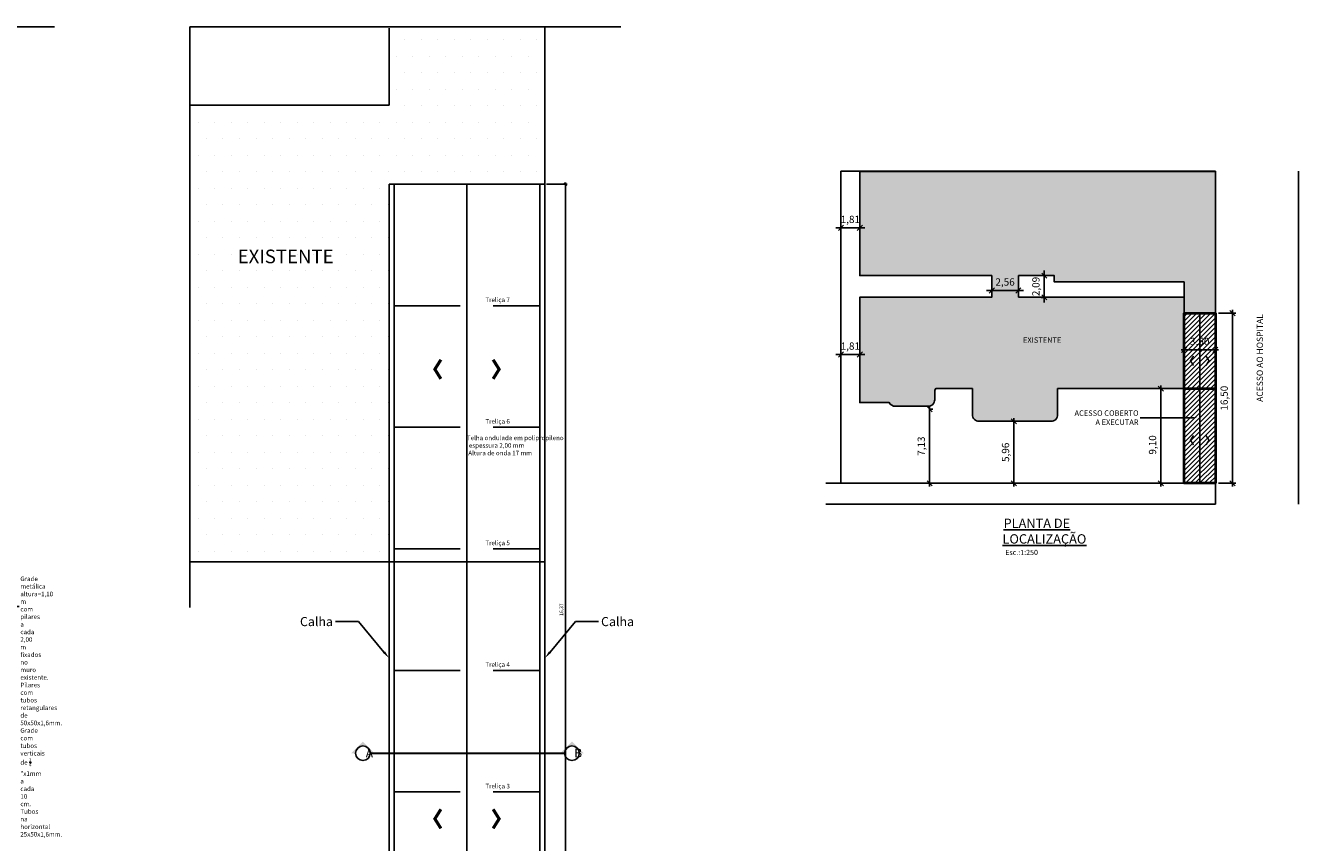
# Model space of a CAD drawing. Units: millimetres. Extents: x 3135.6 to 3182.1, y 1176.4 to 1202.7.
# Drawn here: x 3157.6 to 3182.1, y 1187 to 1202.7 of the extents above; entities that cross this region are included whole.
import ezdxf
from ezdxf import colors
from ezdxf.entities.mleader import LeaderData, LeaderLine
from ezdxf.math import Vec2, Vec3

# ---------------------------------------------------------------- set-up
doc = ezdxf.new("R2010")
doc.units = ezdxf.units.MM
doc.header["$LTSCALE"] = 0.2
doc.header["$PDMODE"] = 32
doc.linetypes.add('DASHDOT', pattern=[25.4, 12.7, -6.35, 0, -6.35])
doc.linetypes.add('HIDDEN', pattern=[9.525, 6.35, -3.175])
doc.layers.add('alvenaria', color=7, linetype='Continuous', lineweight=40)
doc.layers.add('linha_de_corte', color=7, linetype='DASHDOT', lineweight=30)
for name, color, linetype in [('cotas', 250, 'Continuous'), ('geral', 250, 'Continuous'), ('peitoris_soleiras', 250, 'Continuous')]:
    doc.layers.add(name, color=color, linetype=linetype)
doc.styles.add('Arial', font='arial.ttf')
doc.styles.add('padrao_leandro', font='romans.shx')
doc.styles.get("Standard").update_dxf_attribs({"font": 'CANDARA.TTF'})
doc.dimstyles.new('padrao_leandro', dxfattribs={"dimtxt": 0.07, "dimasz": 0.05, "dimexe": 0.03, "dimexo": 0.03, "dimgap": 0.03, "dimtad": 1, "dimzin": 1, "dimtxsty": 'padrao_leandro', "dimblk": 'OBLIQUE', "dimcen": 2.5, "dimdle": 0.03, "dimclrd": 256, "dimclre": 256, "dimclrt": 256, "dimaunit": 1, "dimadec": 3, "dimazin": 0, "dimtfac": 1, "dimtix": 1, "dimtmove": 0, "dimatfit": 3, "dimfxl": 0.6, "dimlwd": -1, "dimlwe": -1, "dimarcsym": 0})
doc.dimstyles.new('padrao_leandro_1_250', dxfattribs={"dimscale": 2, "dimtxt": 0.07, "dimasz": 0.05, "dimexe": 0.03, "dimexo": 0.03, "dimgap": 0.03, "dimtad": 1, "dimlfac": 5, "dimzin": 1, "dimtxsty": 'padrao_leandro', "dimblk": 'OBLIQUE', "dimcen": 2.5, "dimdle": 0.03, "dimclrd": 256, "dimclre": 256, "dimclrt": 256, "dimadec": 0, "dimazin": 0, "dimtfac": 1, "dimtix": 1, "dimtmove": 0, "dimatfit": 3, "dimfxl": 0.6, "dimlwd": -1, "dimlwe": -1, "dimarcsym": 0})
pattern_1 = [(0, (3018.35798, 1263.96271), (0.03175, 0.0635), [0, -0.0635])]
pattern_2 = [(0, (2357.00347, 1533.58837), (0.15875, 0.3175), [0, -0.3175])]

# ---------------------------------------------------------------- blocks, each defined once
blk = doc.blocks.new('_Oblique')
at = {"layer": 'peitoris_soleiras', "color": 0, "lineweight": -2}
blk.add_line((-0.5, -0.5), (0.5, 0.5), dxfattribs=at)
blk = doc.blocks.new('*D374')
at = {"layer": 'cotas', "transparency": 16777216}
blk.add_line((3179.814, 1196.47), (3180.534, 1196.47), dxfattribs=at)
at = {"layer": 'Defpoints', "color": 0, "transparency": 16777216}
for p in [(3179.874, 1196.47), (3180.474, 1196.47), (3180.474, 1196.47)]:
    blk.add_point(p, dxfattribs=at)
at = {"layer": 'cotas', "transparency": 16777216, "xscale": 0.1, "yscale": 0.1, "zscale": 0.1, "rotation": 180}
blk.add_blockref('_Oblique', (3179.874, 1196.47), dxfattribs=at)
at = {"layer": 'cotas', "transparency": 16777216, "xscale": 0.1, "yscale": 0.1, "zscale": 0.1}
blk.add_blockref('_Oblique', (3180.474, 1196.47), dxfattribs=at)
at = {"layer": 'cotas', "transparency": 16777216, "insert": (3180.174, 1196.613), "char_height": 0.14, "attachment_point": 5, "style": 'padrao_leandro'}
blk.add_mtext('3,50', dxfattribs=at)
blk = doc.blocks.new('*D375')
at = {"layer": 'cotas', "transparency": 16777216}
for p, q in [((3179.427, 1195.783), (3179.427, 1193.843)), ((3179.212, 1195.723), (3179.487, 1195.723)), ((3179.212, 1193.903), (3179.487, 1193.903))]:
    blk.add_line(p, q, dxfattribs=at)
at = {"layer": 'Defpoints', "color": 0, "transparency": 16777216}
for p in [(3179.152, 1195.723), (3179.152, 1193.903), (3179.427, 1193.903)]:
    blk.add_point(p, dxfattribs=at)
at = {"layer": 'cotas', "transparency": 16777216, "xscale": 0.1, "yscale": 0.1, "zscale": 0.1}
for p, rotation in [((3179.427, 1195.723), 90), ((3179.427, 1193.903), 270)]:
    blk.add_blockref('_Oblique', p, dxfattribs=dict(at, rotation=rotation))
at = {"layer": 'cotas', "transparency": 16777216, "insert": (3179.284, 1194.641), "char_height": 0.14, "attachment_point": 5, "rotation": 90, "style": 'padrao_leandro'}
blk.add_mtext('9,10', dxfattribs=at)
blk = doc.blocks.new('*D376')
at = {"layer": 'cotas', "transparency": 16777216}
for p, q in [((3176.503, 1195.095), (3176.66, 1195.095)), ((3176.6, 1195.155), (3176.6, 1193.843)), ((3176.503, 1193.903), (3176.66, 1193.903))]:
    blk.add_line(p, q, dxfattribs=at)
at = {"layer": 'Defpoints', "color": 0, "transparency": 16777216}
for p in [(3176.443, 1195.095), (3176.443, 1193.903), (3176.6, 1193.903)]:
    blk.add_point(p, dxfattribs=at)
at = {"layer": 'cotas', "transparency": 16777216, "xscale": 0.1, "yscale": 0.1, "zscale": 0.1}
for p, rotation in [((3176.6, 1195.095), 90), ((3176.6, 1193.903), 270)]:
    blk.add_blockref('_Oblique', p, dxfattribs=dict(at, rotation=rotation))
at = {"layer": 'cotas', "transparency": 16777216, "insert": (3176.457, 1194.499), "char_height": 0.14, "attachment_point": 5, "rotation": 90, "style": 'padrao_leandro'}
blk.add_mtext('5,96', dxfattribs=at)
blk = doc.blocks.new('*D377')
at = {"layer": 'cotas', "transparency": 16777216}
for p, q in [((3174.979, 1195.39), (3174.979, 1193.843)), ((3174.993, 1195.33), (3175.039, 1195.33)), ((3174.772, 1193.903), (3175.039, 1193.903))]:
    blk.add_line(p, q, dxfattribs=at)
at = {"layer": 'Defpoints', "color": 0, "transparency": 16777216}
for p in [(3174.933, 1195.33), (3174.712, 1193.903), (3174.979, 1193.903)]:
    blk.add_point(p, dxfattribs=at)
at = {"layer": 'cotas', "transparency": 16777216, "xscale": 0.1, "yscale": 0.1, "zscale": 0.1}
for p, rotation in [((3174.979, 1195.33), 90), ((3174.979, 1193.903), 270)]:
    blk.add_blockref('_Oblique', p, dxfattribs=dict(at, rotation=rotation))
at = {"layer": 'cotas', "transparency": 16777216, "insert": (3174.836, 1194.617), "char_height": 0.14, "attachment_point": 5, "rotation": 90, "style": 'padrao_leandro'}
blk.add_mtext('7,13', dxfattribs=at)
blk = doc.blocks.new('*D378')
at = {"layer": 'cotas', "transparency": 16777216}
for p, q in [((3173.636, 1196.57), (3173.636, 1196.319)), ((3173.274, 1196.379), (3173.174, 1196.379)), ((3173.636, 1196.379), (3173.274, 1196.379)), ((3173.274, 1196.355), (3173.274, 1196.319)), ((3173.636, 1196.379), (3173.736, 1196.379))]:
    blk.add_line(p, q, dxfattribs=at)
at = {"layer": 'Defpoints', "color": 0, "transparency": 16777216}
for p in [(3173.636, 1196.63), (3173.274, 1196.415), (3173.274, 1196.379)]:
    blk.add_point(p, dxfattribs=at)
at = {"layer": 'cotas', "transparency": 16777216, "xscale": 0.1, "yscale": 0.1, "zscale": 0.1}
blk.add_blockref('_Oblique', (3173.274, 1196.379), dxfattribs=at)
at = {"layer": 'cotas', "transparency": 16777216, "xscale": 0.1, "yscale": 0.1, "zscale": 0.1, "rotation": 180}
blk.add_blockref('_Oblique', (3173.636, 1196.379), dxfattribs=at)
at = {"layer": 'cotas', "transparency": 16777216, "insert": (3173.455, 1196.523), "char_height": 0.14, "attachment_point": 5, "style": 'padrao_leandro'}
blk.add_mtext('1,81', dxfattribs=at)
blk = doc.blocks.new('*D372')
at = {"layer": 'cotas', "transparency": 16777216}
for p, q in [((3173.274, 1198.817), (3173.174, 1198.817)), ((3173.274, 1198.783), (3173.274, 1198.877)), ((3173.636, 1198.817), (3173.274, 1198.817)), ((3173.636, 1198.783), (3173.636, 1198.877)), ((3173.636, 1198.817), (3173.736, 1198.817))]:
    blk.add_line(p, q, dxfattribs=at)
at = {"layer": 'Defpoints', "color": 0, "transparency": 16777216}
for p in [(3173.274, 1198.817), (3173.274, 1198.723), (3173.636, 1198.723)]:
    blk.add_point(p, dxfattribs=at)
at = {"layer": 'cotas', "transparency": 16777216, "xscale": 0.1, "yscale": 0.1, "zscale": 0.1}
blk.add_blockref('_Oblique', (3173.274, 1198.817), dxfattribs=at)
at = {"layer": 'cotas', "transparency": 16777216, "xscale": 0.1, "yscale": 0.1, "zscale": 0.1, "rotation": 180}
blk.add_blockref('_Oblique', (3173.636, 1198.817), dxfattribs=at)
at = {"layer": 'cotas', "transparency": 16777216, "insert": (3173.455, 1198.96), "char_height": 0.14, "attachment_point": 5, "style": 'padrao_leandro'}
blk.add_mtext('1,81', dxfattribs=at)
blk = doc.blocks.new('*D373')
at = {"layer": 'cotas', "transparency": 16777216}
for p, q in [((3177.185, 1197.896), (3177.185, 1197.996)), ((3177.166, 1197.896), (3177.125, 1197.896)), ((3177.185, 1197.896), (3177.185, 1197.479)), ((3177.166, 1197.479), (3177.125, 1197.479)), ((3177.185, 1197.479), (3177.185, 1197.379))]:
    blk.add_line(p, q, dxfattribs=at)
at = {"layer": 'Defpoints', "color": 0, "transparency": 16777216}
for p in [(3177.226, 1197.896), (3177.185, 1197.479), (3177.226, 1197.479)]:
    blk.add_point(p, dxfattribs=at)
at = {"layer": 'cotas', "transparency": 16777216, "xscale": 0.1, "yscale": 0.1, "zscale": 0.1}
for p, rotation in [((3177.185, 1197.896), 270), ((3177.185, 1197.479), 90)]:
    blk.add_blockref('_Oblique', p, dxfattribs=dict(at, rotation=rotation))
at = {"layer": 'cotas', "transparency": 16777216, "insert": (3177.041, 1197.688), "char_height": 0.14, "attachment_point": 5, "rotation": 90, "style": 'padrao_leandro'}
blk.add_mtext('2,09', dxfattribs=at)
blk = doc.blocks.new('*D379')
at = {"layer": 'cotas', "transparency": 16777216}
for p, q in [((3176.174, 1197.612), (3176.074, 1197.612)), ((3176.174, 1197.539), (3176.174, 1197.672)), ((3176.174, 1197.612), (3176.686, 1197.612)), ((3176.686, 1197.539), (3176.686, 1197.672)), ((3176.686, 1197.612), (3176.786, 1197.612))]:
    blk.add_line(p, q, dxfattribs=at)
at = {"layer": 'Defpoints', "color": 0, "transparency": 16777216}
for p in [(3176.174, 1197.479), (3176.686, 1197.612), (3176.686, 1197.479)]:
    blk.add_point(p, dxfattribs=at)
at = {"layer": 'cotas', "transparency": 16777216, "xscale": 0.1, "yscale": 0.1, "zscale": 0.1}
blk.add_blockref('_Oblique', (3176.174, 1197.612), dxfattribs=at)
at = {"layer": 'cotas', "transparency": 16777216, "xscale": 0.1, "yscale": 0.1, "zscale": 0.1, "rotation": 180}
blk.add_blockref('_Oblique', (3176.686, 1197.612), dxfattribs=at)
at = {"layer": 'cotas', "transparency": 16777216, "insert": (3176.43, 1197.756), "char_height": 0.14, "attachment_point": 5, "style": 'padrao_leandro'}
blk.add_mtext('2,56', dxfattribs=at)
blk = doc.blocks.new('*D380')
at = {"layer": 'cotas', "transparency": 16777216}
for p, q in [((3180.805, 1197.236), (3180.805, 1193.843)), ((3180.534, 1197.176), (3180.865, 1197.176)), ((3180.534, 1193.903), (3180.865, 1193.903))]:
    blk.add_line(p, q, dxfattribs=at)
at = {"layer": 'Defpoints', "color": 0, "transparency": 16777216}
for p in [(3180.474, 1197.176), (3180.474, 1193.903), (3180.805, 1193.903)]:
    blk.add_point(p, dxfattribs=at)
at = {"layer": 'cotas', "transparency": 16777216, "xscale": 0.1, "yscale": 0.1, "zscale": 0.1}
for p, rotation in [((3180.805, 1197.176), 90), ((3180.805, 1193.903), 270)]:
    blk.add_blockref('_Oblique', p, dxfattribs=dict(at, rotation=rotation))
at = {"layer": 'cotas', "transparency": 16777216, "insert": (3180.662, 1195.54), "char_height": 0.14, "attachment_point": 5, "rotation": 90, "style": 'padrao_leandro'}
blk.add_mtext('16,50', dxfattribs=at)
blk = doc.blocks.new('*D392')
at = {"layer": 'cotas', "transparency": 16777216}
for p, q in [((3167.613, 1199.656), (3168.008, 1199.656)), ((3167.978, 1183.261), (3167.978, 1199.686)), ((3167.613, 1183.291), (3168.008, 1183.291))]:
    blk.add_line(p, q, dxfattribs=at)
at = {"layer": 'Defpoints', "color": 0, "transparency": 16777216}
for p in [(3167.583, 1199.656), (3167.978, 1199.656), (3167.583, 1183.291)]:
    blk.add_point(p, dxfattribs=at)
at = {"layer": 'cotas', "transparency": 16777216, "xscale": 0.05, "yscale": 0.05, "zscale": 0.05}
for p, rotation in [((3167.978, 1199.656), 90), ((3167.978, 1183.291), 270)]:
    blk.add_blockref('_Oblique', p, dxfattribs=dict(at, rotation=rotation))
at = {"layer": 'cotas', "transparency": 16777216, "insert": (3167.906, 1191.474), "char_height": 0.07, "attachment_point": 5, "rotation": 90, "style": 'padrao_leandro'}
blk.add_mtext('16,37', dxfattribs=at)

msp = doc.modelspace()

# ---------------------------------------------------------------- hatches: boundary and pattern name
at = {"layer": 'geral'}
h = msp.add_hatch(dxfattribs=at)
h.set_pattern_fill('DOTS', color=256, scale=0.2)
h.set_pattern_definition(pattern_2)
h.paths.add_polyline_path([(3146.4756, 1201.8619), (3148.2495, 1201.8619), (3148.2495, 1202.7071), (3146.4756, 1202.7071)], flags=24)
h.paths.add_polyline_path([(3160.7521, 1201.1715), (3160.7521, 1192.3915), (3164.5825, 1192.3915), (3164.5825, 1201.1715)])
h = msp.add_hatch(dxfattribs=at)
h.set_pattern_fill('DOTS', color=256, scale=0.2)
h.set_pattern_definition(pattern_2)
h.paths.add_polyline_path([(3160.7521, 1202.6838), (3160.7521, 1202.6565), (3164.5825, 1202.6565), (3164.5825, 1199.6565), (3167.5825, 1199.6565), (3167.5825, 1202.6838)])
h = msp.add_hatch(dxfattribs=at)
h.set_pattern_fill('DOTS', color=256, scale=0.04)
h.set_pattern_definition(pattern_1)
h.paths.add_polyline_path([(3180.4738, 1199.8963), (3173.6358, 1199.8963), (3173.6358, 1197.8963), (3177.3758, 1197.8963), (3177.3758, 1197.7763), (3179.8738, 1197.7763), (3179.8738, 1197.1763), (3180.4738, 1197.1763)])
h = msp.add_hatch(dxfattribs=at)
h.set_pattern_fill('DOTS', color=256, scale=0.04)
h.set_pattern_definition(pattern_1)
h.paths.add_polyline_path([(3176.6858, 1197.4793), (3176.6858, 1197.8963), (3176.1738, 1197.8963), (3176.1738, 1197.4793), (3173.6358, 1197.4793), (3173.6358, 1195.4563), (3174.2022, 1195.4563, 0.2893723), (3174.3178, 1195.3833), (3174.949, 1195.3833, 0.4142136), (3175.077, 1195.5113), (3175.077, 1195.6512, -0.1360948), (3175.097, 1195.7233), (3175.8021, 1195.7233), (3175.8021, 1195.2233, 0.4142136), (3175.9301, 1195.0953), (3176.4616, 1195.0953), (3177.3132, 1195.0953, 0.4142136), (3177.4412, 1195.2233), (3177.4412, 1195.7233), (3179.8738, 1195.7233), (3179.8738, 1197.4793)])
h.paths.add_polyline_path([(3176.2524, 1197.6174), (3176.6072, 1197.6174), (3176.6072, 1197.7865), (3176.2524, 1197.7865)], flags=24)
h = msp.add_hatch(dxfattribs=at)
h.set_pattern_fill('ANSI31', color=1, scale=0.02)
h.set_pattern_definition([(45, (3018.35798, 1263.96271), (-0.04490128, 0.04490128), [])])
h.paths.add_polyline_path([(3179.8738, 1193.9033), (3180.4738, 1193.9033), (3180.4738, 1197.1763), (3179.8738, 1197.1763)])
for points in [[(3164.3046, 1188.7123), (3164.2202, 1188.7123, 0.4142136), (3164.0796, 1188.853, 0.4142136), (3163.9389, 1188.7123), (3163.8546, 1188.7123), (3164.0796, 1188.9373)], [(3168.3257, 1188.712), (3168.2413, 1188.712, 0.4142136), (3168.1007, 1188.8526, 0.4142136), (3167.9601, 1188.712), (3167.8757, 1188.712), (3168.1007, 1188.937)]]:
    msp.add_hatch(color=8, dxfattribs=at).paths.add_polyline_path(points)

# ---------------------------------------------------------------- linework, layer by layer
at = {"layer": 'alvenaria'}
msp.add_line((3179.8738, 1195.7233), (3180.4738, 1195.7233), dxfattribs=at)
msp.add_lwpolyline([(3180.4738, 1193.9033), (3179.8738, 1193.9033), (3179.8738, 1197.1763), (3180.4738, 1197.1763)], close=True, dxfattribs=at)
at = {"layer": 'cotas'}
for p, q in [((3180.1738, 1195.7233), (3180.1738, 1197.1763)), ((3180.1738, 1193.9033), (3180.1738, 1195.7233))]:
    msp.add_line(p, q, dxfattribs=at)
at = {"layer": 'geral'}
for p, q in [((3149.8569, 1202.6838), (3158.1481, 1202.6838)), ((3160.7521, 1191.5141), (3160.7521, 1202.6838)), ((3160.7521, 1202.6838), (3169.0433, 1202.6838)), ((3180.4738, 1199.9033), (3173.2738, 1199.9033)), ((3173.2738, 1193.9033), (3173.2738, 1199.9033)), ((3180.4738, 1193.9033), (3180.4738, 1199.9033)), ((3182.0738, 1193.5033), (3182.0738, 1199.9033)), ((3164.5825, 1183.2915), (3164.5825, 1199.6565)), ((3164.5825, 1199.6565), (3167.5825, 1199.6565)), ((3164.6825, 1183.2915), (3164.6825, 1199.6565)), ((3166.0825, 1183.2915), (3166.0825, 1199.6565)), ((3167.4825, 1199.6565), (3167.4825, 1183.2915)), ((3167.5825, 1199.6565), (3167.5825, 1183.2915)), ((3176.6858, 1197.4793), (3176.6858, 1197.8963)), ((3172.9855, 1193.9033), (3180.4738, 1193.9033)), ((3180.4738, 1193.9033), (3180.4738, 1193.5033)), ((3172.9855, 1193.5033), (3180.4738, 1193.5033)), ((3164.5825, 1192.3915), (3167.5825, 1192.3915))]:
    msp.add_line(p, q, dxfattribs=at)
at = {"layer": 'geral', "linetype": 'HIDDEN'}
for p, q in [((3164.6825, 1197.3186), (3167.4825, 1197.3186)), ((3164.6825, 1194.9808), (3167.4825, 1194.9808)), ((3164.6825, 1192.6429), (3167.4825, 1192.6429)), ((3164.6825, 1190.305), (3167.4825, 1190.305)), ((3164.6825, 1187.9672), (3167.4825, 1187.9672))]:
    msp.add_line(p, q, dxfattribs=at)
at = {"layer": 'geral'}
for points in [[(3164.5825, 1201.1715), (3164.5825, 1202.6565)], [(3167.5825, 1202.6838), (3167.5825, 1199.6565)], [(3164.5825, 1201.1715), (3160.7521, 1201.1715)], [(3176.1738, 1197.8963), (3173.6358, 1197.8963), (3173.6358, 1199.8963), (3180.4738, 1199.8963), (3180.4738, 1197.1763)], [(3160.7521, 1192.3915), (3164.5825, 1192.3915), (3164.5825, 1199.6565)], [(3167.5825, 1199.6565), (3164.5825, 1199.6565)], [(3179.8738, 1197.7763), (3177.3758, 1197.7763), (3177.3758, 1197.8963), (3176.6858, 1197.8963)], [(3180.4738, 1197.1763), (3179.8738, 1197.1763), (3179.8738, 1197.7763)]]:
    msp.add_lwpolyline(points, dxfattribs=at)
for points in [[(3176.1738, 1197.8963), (3176.1738, 1197.4793), (3173.6358, 1197.4793), (3173.6358, 1195.4563), (3174.2022, 1195.4563, 0.2893723), (3174.3178, 1195.3833), (3174.949, 1195.3833, 0.4142136), (3175.077, 1195.5113), (3175.077, 1195.6512, -0.1360948), (3175.097, 1195.7233), (3175.8021, 1195.7233), (3175.8021, 1195.2233, 0.4142136), (3175.9301, 1195.0953), (3176.4616, 1195.0953)], [(3176.4429, 1195.0953), (3177.3132, 1195.0953, 0.4142136), (3177.4412, 1195.2233), (3177.4412, 1195.7233), (3179.8738, 1195.7233), (3179.8738, 1197.4793), (3176.6858, 1197.4793)]]:
    msp.add_lwpolyline(points, format="xyb", dxfattribs=at)
for centre in [(3164.0796, 1188.7123), (3168.1006, 1188.7123)]:
    msp.add_circle(centre, 0.1406, dxfattribs=at)
for points in [[(3165.4294, 1196.0956), (3165.5549, 1196.2956), (3165.5, 1196.0956), (3165.6059, 1196.264)], [(3166.7357, 1196.0956), (3166.6102, 1196.2956), (3166.6651, 1196.0956), (3166.5592, 1196.264)], [(3179.9786, 1196.2601), (3180.0414, 1196.3601), (3180.0139, 1196.2601), (3180.0669, 1196.3443)], [(3179.9786, 1196.2601), (3180.0414, 1196.1601), (3180.0139, 1196.2601), (3180.0669, 1196.1759)], [(3180.369, 1196.2601), (3180.3062, 1196.3601), (3180.3337, 1196.2601), (3180.2807, 1196.3443)], [(3180.369, 1196.2601), (3180.3062, 1196.1601), (3180.3337, 1196.2601), (3180.2807, 1196.1759)], [(3165.4294, 1196.0956), (3165.5549, 1195.8956), (3165.5, 1196.0956), (3165.6059, 1195.9272)], [(3166.7357, 1196.0956), (3166.6102, 1195.8956), (3166.6651, 1196.0956), (3166.5592, 1195.9272)], [(3179.9786, 1194.7323), (3180.0414, 1194.8323), (3180.0139, 1194.7323), (3180.0669, 1194.8165)], [(3180.369, 1194.7323), (3180.3062, 1194.8323), (3180.3337, 1194.7323), (3180.2807, 1194.8165)], [(3179.9786, 1194.7323), (3180.0414, 1194.6323), (3180.0139, 1194.7323), (3180.0669, 1194.6481)], [(3180.369, 1194.7323), (3180.3062, 1194.6323), (3180.3337, 1194.7323), (3180.2807, 1194.6481)], [(3165.4294, 1187.4508), (3165.5549, 1187.6508), (3165.5, 1187.4508), (3165.6059, 1187.6192)], [(3166.7357, 1187.4508), (3166.6102, 1187.6508), (3166.6651, 1187.4508), (3166.5592, 1187.6192)], [(3165.4294, 1187.4508), (3165.5549, 1187.2508), (3165.5, 1187.4508), (3165.6059, 1187.2824)], [(3166.7357, 1187.4508), (3166.6102, 1187.2508), (3166.6651, 1187.4508), (3166.5592, 1187.2824)]]:
    msp.add_solid(points, dxfattribs=at)
at = {"layer": 'linha_de_corte', "ltscale": 3}
msp.add_line((3164.2202, 1188.7123), (3167.96, 1188.7123), dxfattribs=at)

# ---------------------------------------------------------------- texts
at = {"layer": 'geral', "attachment_point": 3, "style": 'padrao_leandro'}
for insert, char_height, width in [((3163.5162, 1198.3972), 0.2625, 4.480902), ((3177.5129, 1196.7099), 0.105, 1.792361)]:
    msp.add_mtext('EXISTENTE', dxfattribs=dict(at, insert=insert, char_height=char_height, width=width))
at = {"layer": 'geral', "char_height": 0.0875, "attachment_point": 1, "style": 'padrao_leandro'}
for s, insert in [('Treliça 7', (3166.4351, 1197.4756)), ('Treliça 6', (3166.4351, 1195.1377)), ('\\pi-1.0917;Telha ondulada em polipropileno \\P\\pi-0.67083;espessura 2,00 mm\\P\\pi-0.79375;Altura de onda 17 mm', (3166.1768, 1194.82)), ('Treliça 5', (3166.4351, 1192.7998)), ('Treliça 4', (3166.4351, 1190.462)), ('Treliça 3', (3166.4351, 1188.1241))]:
    msp.add_mtext(s, dxfattribs=dict(at, insert=insert))
at = {"layer": 'geral', "insert": (3181.2694, 1195.4689), "char_height": 0.12, "width": 1.858417, "attachment_point": 1, "rotation": 90}
msp.add_mtext('ACESSO AO HOSPITAL', dxfattribs=at)
at = {"layer": 'geral', "insert": (3176.299, 1193.2237), "char_height": 0.12, "width": 2.888848, "attachment_point": 1}
msp.add_mtext('\\pi0.8542;{\\fFranklin Gothic Book|b0|i0|c0|p34;\\H1.5x;\\LPLANTA DE \\P\\pi0.6813;LOCALIZAÇÃO\\P\\pi1.1106;\\H0.55556x;\\lEsc.:1:250}', dxfattribs=at)
at = {"layer": 'geral', "char_height": 0.16875, "width": 0.405, "attachment_point": 9, "line_spacing_factor": 0.798, "style": 'Arial'}
for s, insert in [('{\\fCandara|b0|i0|c0|p34;A}', (3164.2749, 1188.6316)), ('{\\fCandara|b0|i0|c0|p34;B}', (3168.296, 1188.6316))]:
    msp.add_mtext(s, dxfattribs=dict(at, insert=insert))

# ---------------------------------------------------------------- dimensions: what is measured, and where the dimension line sits
at = {"layer": 'cotas'}
for base, p1, p2, dimstyle, picture, middle in [((3167.97805, 1199.65649), (3167.58255, 1183.29145), (3167.58255, 1199.65649), 'padrao_leandro', '*D392', (3167.90638, 1191.47397)), ((3177.18477, 1197.47932), (3177.22561, 1197.89633), (3177.22561, 1197.47932), 'padrao_leandro_1_250', '*D373', (3177.04144, 1197.68783)), ((3174.979317, 1193.903323), (3174.933416, 1195.330315), (3174.711599, 1193.903323), 'padrao_leandro_1_250', '*D377', (3174.835984, 1194.616819)), ((3176.6001, 1193.9033), (3176.4429, 1195.0953), (3176.4429, 1193.9033), 'padrao_leandro_1_250', '*D376', (3176.4568, 1194.4993))]:
    dim = msp.add_linear_dim(base=base, p1=p1, p2=p2, angle=90, dimstyle=dimstyle, dxfattribs=at)
    dim.commit()
    dim.dimension.update_dxf_attribs({"geometry": picture, "text_midpoint": middle})
for base, p1, p2, picture, middle in [((3173.2738, 1198.8166), (3173.6358, 1198.7233), (3173.2738, 1198.7233), '*D372', (3173.4548, 1198.9599)), ((3176.6858, 1197.6124), (3176.1738, 1197.4793), (3176.6858, 1197.4793), '*D379', (3176.4298, 1197.7557)), ((3173.2738, 1196.3793), (3173.6358, 1196.6301), (3173.2738, 1196.4148), '*D378', (3173.4548, 1196.5226))]:
    dim = msp.add_linear_dim(base=base, p1=p1, p2=p2, dimstyle='padrao_leandro_1_250', dxfattribs=at)
    dim.commit()
    dim.dimension.update_dxf_attribs({"geometry": picture, "text_midpoint": middle})
dim = msp.add_linear_dim(base=(3180.8054, 1193.9033), p1=(3180.4738, 1197.1763), p2=(3180.4738, 1193.9033), angle=90, text='16,50', dimstyle='padrao_leandro_1_250', dxfattribs=at)
dim.commit()
dim.dimension.update_dxf_attribs({"geometry": '*D380', "text_midpoint": (3180.6621, 1195.5398)})
dim = msp.add_linear_dim(base=(3180.4738, 1196.47), p1=(3179.8738, 1196.47), p2=(3180.4738, 1196.47), text='3,50', dimstyle='padrao_leandro_1_250', dxfattribs=at)
dim.commit()
dim.dimension.update_dxf_attribs({"geometry": '*D374', "text_midpoint": (3180.1738, 1196.6134)})
dim = msp.add_linear_dim(base=(3179.4271, 1193.9033), p1=(3179.1517, 1195.7233), p2=(3179.1517, 1193.9033), angle=90, dimstyle='padrao_leandro_1_250', dxfattribs=at)
dim.commit()
dim.dimension.update_dxf_attribs({"geometry": '*D375', "text_midpoint": (3179.4271, 1194.641), "dimtype": 160})

# ---------------------------------------------------------------- leaders
at = {"layer": 'geral'}
ml = msp.add_multileader_mtext('Standard', dxfattribs=at)
ml.set_content('ACESSO COBERTO\\PA EXECUTAR', color=256, style='padrao_leandro')
ml.set_leader_properties(color=256, linetype='ByLayer', lineweight=-1)
ml.build(insert=Vec2(0, 0))
ml.multileader.update_dxf_attribs({"has_dogleg": 0, "text_left_attachment_type": 2, "text_right_attachment_type": 2, "dogleg_length": 0.36, "arrow_head_size": 0.09, "scale": 0.1})
ctx = ml.context
ctx.base_point, ctx.scale, ctx.char_height, ctx.arrow_head_size, ctx.landing_gap_size, ctx.plane_origin = Vec3(3177.5722, 1195.1651), 0.1, 0.105, 0.09, 0.03, Vec3(3180.1285, 1195.1651)
ctx.left_attachment, ctx.right_attachment, ctx.text_align_type = 2, 2, 2
notes = []
notes.append((ctx, [(0, (1, 1, 0), (3179.038, 1195.1651), (-1, 0), 0.0108, [(0, [(3180.1285, 1195.1651)], 0, [])])]))
ctx.mtext.insert, ctx.mtext.alignment, ctx.mtext.flow_direction = Vec3(3178.9972, 1195.3051), 3, 5
ml = msp.add_multileader_mtext('Standard', dxfattribs=at)
ml.set_content('\\A1;Grade metálica altura=1,10 m com pilares a cada 2,00 m fixados no muro existente.\\PPilares com tubos retangulares de 50x50x1,6mm. \\PGrade com tubos verticais de {\\H0.7x;\\S3/4;}"x1mm a cada 10 cm. Tubos na horizontal 25x50x1,6mm.', color=256, style='padrao_leandro')
ml.set_leader_properties(color=256, linetype='ByLayer', lineweight=-1)
ml.build(insert=Vec2(0, 0))
ml.multileader.update_dxf_attribs({"has_dogleg": 0, "text_left_attachment_type": 2, "text_right_attachment_type": 2, "dogleg_length": 0.36, "arrow_head_size": 0.075, "scale": 0.1})
ctx = ml.context
ctx.base_point, ctx.scale, ctx.char_height, ctx.arrow_head_size, ctx.landing_gap_size, ctx.plane_origin = Vec3(3157.468, 1191.5344), 0.1, 0.0875, 0.075, 0.025, Vec3(3156.3999, 1191.0113)
ctx.left_attachment, ctx.right_attachment = 2, 2
notes.append((ctx, [(0, (1, 1, 0), (3157.459, 1191.5344), (1, 0), 0.009, [(0, [(3156.6123, 1190.9923), (3157.1369, 1191.5344)], 0, [])])]))
ctx.mtext.insert, ctx.mtext.width, ctx.mtext.flow_direction = Vec3(3157.493, 1192.11), 2.375875, 5
ml = msp.add_multileader_mtext('Standard', dxfattribs=at)
ml.set_content('Calha', color=256, style='padrao_leandro')
ml.set_leader_properties(color=256, linetype='ByLayer', lineweight=-1)
ml.build(insert=Vec2(0, 0))
ml.multileader.update_dxf_attribs({"has_dogleg": 0, "text_left_attachment_type": 2, "text_right_attachment_type": 2, "dogleg_length": 0.36, "arrow_head_size": 0.15, "scale": 0.1})
ctx = ml.context
ctx.base_point, ctx.scale, ctx.char_height, ctx.arrow_head_size, ctx.landing_gap_size, ctx.plane_origin = Vec3(3162.7962, 1191.2441), 0.1, 0.175, 0.15, 0.05, Vec3(3164.5825, 1190.5435)
ctx.left_attachment, ctx.right_attachment, ctx.text_align_type = 2, 2, 2
notes.append((ctx, [(0, (1, 1, 0), (3163.5725, 1191.2441), (-1, 0), 0.018, [(0, [(3164.5825, 1190.5435), (3163.997, 1191.2441)], 0, [])])]))
ctx.mtext.insert, ctx.mtext.alignment, ctx.mtext.flow_direction = Vec3(3163.5045, 1191.3316), 3, 5
ml = msp.add_multileader_mtext('Standard', dxfattribs=at)
ml.set_content('Calha', color=256, style='padrao_leandro')
ml.set_leader_properties(color=256, linetype='ByLayer', lineweight=-1)
ml.build(insert=Vec2(0, 0))
ml.multileader.update_dxf_attribs({"has_dogleg": 0, "text_left_attachment_type": 2, "text_right_attachment_type": 2, "dogleg_length": 0.36, "arrow_head_size": 0.15, "scale": 0.1})
ctx = ml.context
ctx.base_point, ctx.scale, ctx.char_height, ctx.arrow_head_size, ctx.landing_gap_size, ctx.plane_origin = Vec3(3168.6106, 1191.2441), 0.1, 0.175, 0.15, 0.05, Vec3(3167.5825, 1190.5435)
ctx.left_attachment, ctx.right_attachment = 2, 2
notes.append((ctx, [(0, (1, 1, 0), (3168.5926, 1191.2441), (1, 0), 0.018, [(0, [(3167.5825, 1190.5435), (3168.1681, 1191.2441)], 0, [])])]))
ctx.mtext.insert, ctx.mtext.flow_direction = Vec3(3168.6606, 1191.3316), 5
for ctx, leaders in notes:
    for number, flags, end, landing, length, lines in leaders:
        leader = LeaderData()
        leader.index, (leader.has_last_leader_line, leader.has_dogleg_vector, leader.attachment_direction) = number, flags
        leader.last_leader_point, leader.dogleg_vector, leader.dogleg_length = Vec3(end), Vec3(landing), length
        for number, points, colour, breaks in lines:
            line = LeaderLine()
            line.index, line.vertices, line.color, line.breaks = number, Vec3.list(points), colors.encode_raw_color(colour), breaks
            leader.lines.append(line)
        ctx.leaders.append(leader)

doc.saveas('drawing.dxf')
